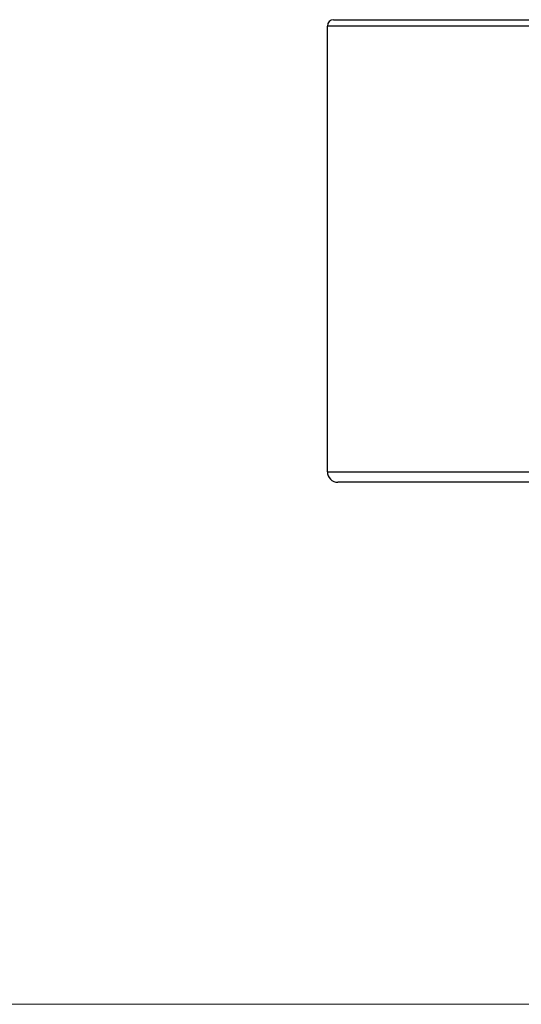
# Model space of a CAD drawing. Units: millimetres. Extents: x 24 to 867, y 24 to 606.
# Drawn here: x 574 to 598, y 406 to 453 of the extents above; entities that cross this region are included whole.
import ezdxf

# ---------------------------------------------------------------- set-up
doc = ezdxf.new("R2010")
doc.units = ezdxf.units.MM
doc.header["$LTSCALE"] = 3
for name, color, linetype, lineweight, true_color in [('Dimension (ISO)', 7, 'Continuous', 18, 0x00003f), ('Visible (ISO)', 7, 'Continuous', 25, 0x00003f), ('Visible Narrow (ISO)', 7, 'Continuous', 25, 0x00003f)]:
    doc.layers.add(name, color=color, linetype=linetype, lineweight=lineweight, true_color=true_color)
doc.styles.add('Samuel Heath (ISO)', font='tahoma.ttf')
doc.dimstyles.new('Samuel Heath (ISO)', dxfattribs={"dimscale": 3, "dimtxt": 3, "dimasz": 2.5, "dimexe": 1, "dimexo": 1.5, "dimgap": 0.762, "dimtad": 0, "dimtih": 1, "dimtoh": 1, "dimdec": 4, "dimlfac": 0.03937, "dimrnd": 1e-08, "dimzin": 1, "dimdsep": 46, "dimlunit": 5, "dimtxsty": 'Samuel Heath (ISO)', "dimcen": 0.09, "dimdle": 10, "dimclrd": 256, "dimclre": 256, "dimclrt": 256, "dimazin": 0, "dimtfac": 1, "dimtmove": 0, "dimatfit": 3, "dimfxl": 0, "dimfrac": 2, "dimtolj": 1, "dimtzin": 0, "dimlwd": 15, "dimlwe": 15, "dimarcsym": 0})

# ---------------------------------------------------------------- blocks, each defined once
blk = doc.blocks.new('*D8')
at = {"layer": 'Defpoints', "color": 0, "transparency": 16777216}
for p in [(575.389, 479.061), (465.64, 405.886), (610.095, 405.886)]:
    blk.add_point(p, dxfattribs=at)
at = {"layer": 'Dimension (ISO)', "color": 176, "lineweight": 15, "true_color": 0x000080, "transparency": 16777216}
for p, q in [((570.889, 479.061), (462.64, 479.061)), ((465.64, 471.561), (465.64, 451.066)), ((465.64, 413.386), (465.64, 435.131)), ((605.595, 405.886), (462.64, 405.886))]:
    blk.add_line(p, q, dxfattribs=at)
at = {"layer": 'Dimension (ISO)', "color": 176, "true_color": 0x000080, "transparency": 16777216}
for points in [[(464.39, 471.561), (466.89, 471.561), (465.64, 479.061)], [(464.39, 413.386), (466.89, 413.386), (465.64, 405.886)]]:
    blk.add_solid(points, dxfattribs=at)
at = {"layer": 'Dimension (ISO)', "color": 176, "lineweight": 18, "true_color": 0x000080, "transparency": 16777216, "insert": (465.64, 448.78), "char_height": 9, "attachment_point": 2, "style": 'Samuel Heath (ISO)'}
blk.add_mtext('\\A1;2 7/8', dxfattribs=at)

msp = doc.modelspace()

# ---------------------------------------------------------------- linework, layer by layer
at = {"layer": 'Visible (ISO)'}
for p, q in [((588.38908, 431.2113), (588.38908, 452.4113)), ((588.68908, 452.7113), (631.48908, 452.7113)), ((631.28908, 430.7113), (588.88908, 430.7113))]:
    msp.add_line(p, q, dxfattribs=at)
for centre, radius, start, end in [((588.68908, 452.4113), 0.3, 90, 180), ((588.88908, 431.2113), 0.5, 180, 270)]:
    msp.add_arc(centre, radius, start, end, dxfattribs=at)
at = {"layer": 'Visible Narrow (ISO)'}
for p, q in [((631.78908, 452.4113), (588.38908, 452.4113)), ((588.38908, 431.2113), (631.78908, 431.2113))]:
    msp.add_line(p, q, dxfattribs=at)

# ---------------------------------------------------------------- dimensions: what is measured, and where the dimension line sits
at = {"layer": 'Dimension (ISO)', "color": 176, "lineweight": 18, "true_color": 0x000080}
dim = msp.add_linear_dim(base=(465.64, 405.8863), p1=(575.38908, 479.0613), p2=(610.09544, 405.8863), angle=90, dimstyle='Samuel Heath (ISO)', override={"dimgap": 0.762, "dimdec": 4, "dimlfac": 0.03937, "dimtol": 0, "dimlim": 0, "dimtp": 0, "dimtm": 0, "dimtdec": 2, "dimtofl": 0, "dimatfit": 1}, dxfattribs=at)
dim.commit()
dim.dimension.update_dxf_attribs({"geometry": '*D8', "text_midpoint": (465.64, 443.0988), "dimtype": 160})

doc.saveas('drawing.dxf')
